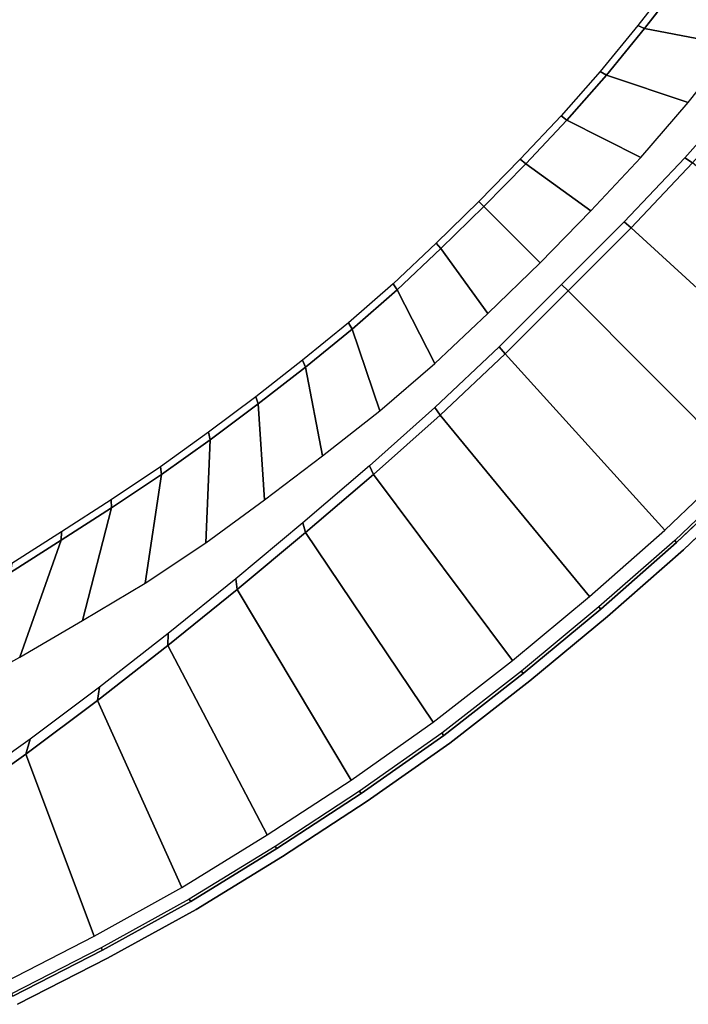
# Model space of a CAD drawing. Extents: x 0 to 1.51, y -1.51 to 0.
# Drawn here: x 0.75 to 1.08, y -1.38 to -0.89 of the extents above; entities that cross this region are included whole.
import ezdxf

# ---------------------------------------------------------------- set-up
doc = ezdxf.new("R2010")
doc.units = 0

msp = doc.modelspace()

# ---------------------------------------------------------------- linework, layer by layer
at = {"linetype": 'Continuous'}
for p, q in [((1.07644, -0.86613, 0.18162), (1.05803, -0.88981, 0.18162)), ((1.05803, -0.88981, 0.18162), (1.03909, -0.91305, 0.18162)), ((1.03909, -0.91305, 0.18162), (1.01934, -0.93561, 0.18162)), ((1.01934, -0.93561, 0.18162), (0.99878, -0.95743, 0.18162)), ((0.99878, -0.95743, 0.18162), (0.97781, -0.97886, 0.18162)), ((1.08209, -0.95701, 0.58162), (1.05149, -0.98946, 0.58162)), ((0.97781, -0.97886, 0.18162), (0.95638, -0.99983, 0.18162)), ((1.05149, -0.98946, 0.58162), (1.01994, -1.021, 0.58162)), ((0.95638, -0.99983, 0.18162), (0.93455, -1.02039, 0.18162)), ((0.93455, -1.02039, 0.18162), (0.912, -1.04015, 0.18162)), ((1.01994, -1.021, 0.58162), (0.98841, -1.05255, 0.58162)), ((0.912, -1.04015, 0.18162), (0.88875, -1.05908, 0.18162)), ((0.98841, -1.05255, 0.58162), (0.95595, -1.08315, 0.58162)), ((0.88875, -1.05908, 0.18162), (0.86508, -1.07749, 0.18162)), ((0.86508, -1.07749, 0.18162), (0.84109, -1.09548, 0.18162)), ((0.95595, -1.08315, 0.58162), (0.92263, -1.1128, 0.58162)), ((0.84109, -1.09548, 0.18162), (0.81666, -1.11286, 0.18162)), ((0.81666, -1.11286, 0.18162), (0.79173, -1.12951, 0.18162)), ((0.92263, -1.1128, 0.58162), (0.88872, -1.14178, 0.58162)), ((1.07414, -1.14683, 0.57662), (1.11064, -1.11206, 0.57662)), ((1.07759, -1.15045, 0.54062), (1.11419, -1.11558, 0.54062)), ((1.07759, -1.15045, 0.00162), (1.11419, -1.11558, 0.00162)), ((0.79173, -1.12951, 0.18162), (0.76651, -1.14574, 0.18162)), ((0.88872, -1.14178, 0.58162), (0.85445, -1.17034, 0.58162)), ((0.76651, -1.14574, 0.18162), (0.74125, -1.16189, 0.18162)), ((1.03629, -1.18012, 0.57662), (1.07414, -1.14683, 0.57662)), ((1.03962, -1.18383, 0.54062), (1.07759, -1.15045, 0.54062)), ((1.03962, -1.18383, 0.00162), (1.07759, -1.15045, 0.00162)), ((0.85445, -1.17034, 0.58162), (0.8198, -1.19844, 0.58162)), ((0.99749, -1.21231, 0.57662), (1.03629, -1.18012, 0.57662)), ((1.0007, -1.21611, 0.54062), (1.03962, -1.18383, 0.54062)), ((1.0007, -1.21611, 0.00162), (1.03962, -1.18383, 0.00162)), ((0.8198, -1.19844, 0.58162), (0.78468, -1.22595, 0.58162)), ((0.95775, -1.24333, 0.57662), (0.99749, -1.21231, 0.57662)), ((0.96084, -1.2472, 0.54062), (1.0007, -1.21611, 0.54062)), ((0.96084, -1.2472, 0.00162), (1.0007, -1.21611, 0.00162)), ((0.78468, -1.22595, 0.58162), (0.74899, -1.2527, 0.58162)), ((0.91653, -1.27234, 0.57662), (0.95775, -1.24333, 0.57662)), ((0.91948, -1.27627, 0.54062), (0.96084, -1.2472, 0.54062)), ((0.91948, -1.27627, 0.00162), (0.96084, -1.2472, 0.00162)), ((0.74899, -1.2527, 0.58162), (0.71268, -1.27861, 0.58162)), ((0.87432, -1.29992, 0.57662), (0.91653, -1.27234, 0.57662)), ((0.87714, -1.30391, 0.54062), (0.91948, -1.27627, 0.54062)), ((0.87714, -1.30391, 0.00162), (0.91948, -1.27627, 0.00162)), ((0.8314, -1.32634, 0.57662), (0.87432, -1.29992, 0.57662)), ((0.83407, -1.33038, 0.54062), (0.87714, -1.30391, 0.54062)), ((0.83407, -1.33038, 0.00162), (0.87714, -1.30391, 0.00162)), ((0.78726, -1.35069, 0.57662), (0.8314, -1.32634, 0.57662)), ((0.78978, -1.35476, 0.54062), (0.83407, -1.33038, 0.54062)), ((0.78978, -1.35476, 0.00162), (0.83407, -1.33038, 0.00162)), ((0.74242, -1.37373, 0.57662), (0.78726, -1.35069, 0.57662)), ((0.7448, -1.37784, 0.54062), (0.78978, -1.35476, 0.54062)), ((0.7448, -1.37784, 0.00162), (0.78978, -1.35476, 0.00162))]:
    msp.add_line(p, q, dxfattribs=at)
at = {"linetype": 'Continuous', "invisible_edges": 15}
for points in [[(0.1826, -0.90607, 0.13162), (0.58626, -1.30979, 0.13162), (1.30873, -0.58732, 0.13162), (0.90502, -0.18366, 0.13162)], [(1.0403, -0.88181, 0.14722), (1.04855, -0.88565, 0.15719), (1.06641, -0.86273, 0.15725), (1.05779, -0.85945, 0.1473)], [(0.99345, -0.88295, 0.13162), (1.00322, -0.89103, 0.13407), (1.02049, -0.87043, 0.13412), (1.01059, -0.86299, 0.13162)], [(1.04855, -0.88565, 0.15719), (1.05468, -0.88828, 0.16884), (1.07287, -0.86492, 0.16887), (1.06641, -0.86273, 0.15725)], [(1.00322, -0.89103, 0.13407), (1.01311, -0.898, 0.13934), (1.03068, -0.87673, 0.13941), (1.02049, -0.87043, 0.13412)], [(1.01311, -0.898, 0.13934), (1.02234, -0.90373, 0.14715), (1.0403, -0.88181, 0.14722), (1.03068, -0.87673, 0.13941)], [(0.97558, -0.90224, 0.13162), (0.98521, -0.91086, 0.13404), (1.00322, -0.89103, 0.13407), (0.99345, -0.88295, 0.13162)], [(1.02234, -0.90373, 0.14715), (1.03017, -0.90814, 0.15714), (1.04855, -0.88565, 0.15719), (1.0403, -0.88181, 0.14722)], [(1.03017, -0.90814, 0.15714), (1.03595, -0.91123, 0.16882), (1.05468, -0.88828, 0.16884), (1.04855, -0.88565, 0.15719)], [(0.98521, -0.91086, 0.13404), (0.99478, -0.91848, 0.13928), (1.01311, -0.898, 0.13934), (1.00322, -0.89103, 0.13407)], [(0.99478, -0.91848, 0.13928), (1.00358, -0.92489, 0.1471), (1.02234, -0.90373, 0.14715), (1.01311, -0.898, 0.13934)], [(0.95734, -0.92119, 0.13162), (0.9668, -0.93021, 0.13401), (0.98521, -0.91086, 0.13404), (0.97558, -0.90224, 0.13162)], [(1.00358, -0.92489, 0.1471), (1.01097, -0.92993, 0.15711), (1.03017, -0.90814, 0.15714), (1.02234, -0.90373, 0.14715)], [(0.9668, -0.93021, 0.13401), (0.97595, -0.93839, 0.13925), (0.99478, -0.91848, 0.13928), (0.98521, -0.91086, 0.13404)], [(1.01097, -0.92993, 0.15711), (1.01639, -0.9335, 0.1688), (1.03595, -0.91123, 0.16882), (1.03017, -0.90814, 0.15714)], [(0.97595, -0.93839, 0.13925), (0.98421, -0.94542, 0.14707), (1.00358, -0.92489, 0.1471), (0.99478, -0.91848, 0.13928)], [(0.93901, -0.94007, 0.13162), (0.94828, -0.94933, 0.13401), (0.9668, -0.93021, 0.13401), (0.95734, -0.92119, 0.13162)], [(0.98421, -0.94542, 0.14707), (0.99105, -0.95105, 0.15708), (1.01097, -0.92993, 0.15711), (1.00358, -0.92489, 0.1471)], [(1.06277, -0.95492, 0.51608), (1.06605, -0.95477, 0.52741), (1.09215, -0.92499, 0.52792), (1.08806, -0.9259, 0.51653)], [(1.06605, -0.95477, 0.52741), (1.06947, -0.95457, 0.53869), (1.09642, -0.92399, 0.53922), (1.09215, -0.92499, 0.52792)], [(1.06947, -0.95457, 0.53869), (1.07271, -0.95431, 0.54996), (1.1005, -0.92294, 0.55046), (1.09642, -0.92399, 0.53922)], [(1.07271, -0.95431, 0.54996), (1.07557, -0.95409, 0.56121), (1.10415, -0.92196, 0.56159), (1.1005, -0.92294, 0.55046)], [(1.07557, -0.95409, 0.56121), (1.07823, -0.95442, 0.57233), (1.10746, -0.92164, 0.57252), (1.10415, -0.92196, 0.56159)], [(0.94828, -0.94933, 0.13401), (0.95694, -0.958, 0.13924), (0.97595, -0.93839, 0.13925), (0.9668, -0.93021, 0.13401)], [(0.99105, -0.95105, 0.15708), (0.99603, -0.95509, 0.16879), (1.01639, -0.9335, 0.1688), (1.01097, -0.92993, 0.15711)], [(1.05618, -0.95434, 0.48162), (1.05771, -0.95489, 0.49316), (1.08178, -0.92703, 0.49335), (1.07996, -0.9268, 0.48162)], [(1.05771, -0.95489, 0.49316), (1.05993, -0.95501, 0.50466), (1.08453, -0.92665, 0.505), (1.08178, -0.92703, 0.49335)], [(1.05993, -0.95501, 0.50466), (1.06277, -0.95492, 0.51608), (1.08806, -0.9259, 0.51653), (1.08453, -0.92665, 0.505)], [(0.92014, -0.95839, 0.13162), (0.92915, -0.96785, 0.13401), (0.94828, -0.94933, 0.13401), (0.93901, -0.94007, 0.13162)], [(0.95694, -0.958, 0.13924), (0.96457, -0.96563, 0.14706), (0.98421, -0.94542, 0.14707), (0.97595, -0.93839, 0.13925)], [(0.96457, -0.96563, 0.14706), (0.97078, -0.97184, 0.15708), (0.99105, -0.95105, 0.15708), (0.98421, -0.94542, 0.14707)], [(0.92915, -0.96785, 0.13401), (0.93733, -0.977, 0.13925), (0.95694, -0.958, 0.13924), (0.94828, -0.94933, 0.13401)], [(0.97078, -0.97184, 0.15708), (0.97527, -0.97632, 0.16879), (0.99603, -0.95509, 0.16879), (0.99105, -0.95105, 0.15708)], [(1.03131, -0.9809, 0.48162), (1.03257, -0.98172, 0.49305), (1.05771, -0.95489, 0.49316), (1.05618, -0.95434, 0.48162)], [(1.03257, -0.98172, 0.49305), (1.03428, -0.98238, 0.50445), (1.05993, -0.95501, 0.50466), (1.05771, -0.95489, 0.49316)], [(1.03428, -0.98238, 0.50445), (1.03641, -0.983, 0.51579), (1.06277, -0.95492, 0.51608), (1.05993, -0.95501, 0.50466)], [(1.03641, -0.983, 0.51579), (1.03887, -0.98368, 0.52709), (1.06605, -0.95477, 0.52741), (1.06277, -0.95492, 0.51608)], [(1.03887, -0.98368, 0.52709), (1.04142, -0.98436, 0.53836), (1.06947, -0.95457, 0.53869), (1.06605, -0.95477, 0.52741)], [(1.04142, -0.98436, 0.53836), (1.04381, -0.98496, 0.54965), (1.07271, -0.95431, 0.54996), (1.06947, -0.95457, 0.53869)], [(1.04381, -0.98496, 0.54965), (1.0459, -0.98551, 0.56097), (1.07557, -0.95409, 0.56121), (1.07271, -0.95431, 0.54996)], [(1.0459, -0.98551, 0.56097), (1.04796, -0.98645, 0.57221), (1.07823, -0.95442, 0.57233), (1.07557, -0.95409, 0.56121)], [(0.90119, -0.97663, 0.13162), (0.90981, -0.98627, 0.13404), (0.92915, -0.96785, 0.13401), (0.92014, -0.95839, 0.13162)], [(0.93733, -0.977, 0.13925), (0.94437, -0.98526, 0.14707), (0.96457, -0.96563, 0.14706), (0.95694, -0.958, 0.13924)], [(0.90981, -0.98627, 0.13404), (0.91743, -0.99583, 0.13928), (0.93733, -0.977, 0.13925), (0.92915, -0.96785, 0.13401)], [(0.94437, -0.98526, 0.14707), (0.95, -0.99211, 0.15708), (0.97078, -0.97184, 0.15708), (0.96457, -0.96563, 0.14706)], [(0.95, -0.99211, 0.15708), (0.95404, -0.99709, 0.16879), (0.97527, -0.97632, 0.16879), (0.97078, -0.97184, 0.15708)], [(0.88189, -0.99451, 0.13162), (0.88997, -1.00428, 0.13407), (0.90981, -0.98627, 0.13404), (0.90119, -0.97663, 0.13162)], [(0.91743, -0.99583, 0.13928), (0.92383, -1.00463, 0.1471), (0.94437, -0.98526, 0.14707), (0.93733, -0.977, 0.13925)], [(1.0059, -1.00695, 0.48162), (1.00693, -1.00799, 0.49301), (1.03257, -0.98172, 0.49305), (1.03131, -0.9809, 0.48162)], [(1.00693, -1.00799, 0.49301), (1.00809, -1.00914, 0.50437), (1.03428, -0.98238, 0.50445), (1.03257, -0.98172, 0.49305)], [(1.00809, -1.00914, 0.50437), (1.00942, -1.01047, 0.5157), (1.03641, -0.983, 0.51579), (1.03428, -0.98238, 0.50445)], [(1.00942, -1.01047, 0.5157), (1.01093, -1.01199, 0.52698), (1.03887, -0.98368, 0.52709), (1.03641, -0.983, 0.51579)], [(1.01093, -1.01199, 0.52698), (1.01249, -1.01354, 0.53824), (1.04142, -0.98436, 0.53836), (1.03887, -0.98368, 0.52709)], [(1.01249, -1.01354, 0.53824), (1.01392, -1.01498, 0.54954), (1.04381, -0.98496, 0.54965), (1.04142, -0.98436, 0.53836)], [(1.01392, -1.01498, 0.54954), (1.01519, -1.01625, 0.56088), (1.0459, -0.98551, 0.56097), (1.04381, -0.98496, 0.54965)], [(0.88997, -1.00428, 0.13407), (0.89694, -1.01417, 0.13934), (0.91743, -0.99583, 0.13928), (0.90981, -0.98627, 0.13404)], [(0.92383, -1.00463, 0.1471), (0.92887, -1.01202, 0.15711), (0.95, -0.99211, 0.15708), (0.94437, -0.98526, 0.14707)], [(1.01519, -1.01625, 0.56088), (1.01667, -1.01773, 0.57216), (1.04796, -0.98645, 0.57221), (1.0459, -0.98551, 0.56097)], [(0.86194, -1.01164, 0.13162), (0.86938, -1.02154, 0.13412), (0.88997, -1.00428, 0.13407), (0.88189, -0.99451, 0.13162)], [(0.92887, -1.01202, 0.15711), (0.93245, -1.01744, 0.1688), (0.95404, -0.99709, 0.16879), (0.95, -0.99211, 0.15708)], [(0.89694, -1.01417, 0.13934), (0.90267, -1.02339, 0.14715), (0.92383, -1.00463, 0.1471), (0.91743, -0.99583, 0.13928)], [(0.86938, -1.02154, 0.13412), (0.87568, -1.03173, 0.13941), (0.89694, -1.01417, 0.13934), (0.88997, -1.00428, 0.13407)], [(0.90267, -1.02339, 0.14715), (0.90709, -1.03122, 0.15714), (0.92887, -1.01202, 0.15711), (0.92383, -1.00463, 0.1471)], [(0.97985, -1.03236, 0.48162), (0.98067, -1.03363, 0.49305), (1.00693, -1.00799, 0.49301), (1.0059, -1.00695, 0.48162)], [(0.98067, -1.03363, 0.49305), (0.98132, -1.03534, 0.50445), (1.00809, -1.00914, 0.50437), (1.00693, -1.00799, 0.49301)], [(0.98132, -1.03534, 0.50445), (0.98195, -1.03747, 0.51579), (1.00942, -1.01047, 0.5157), (1.00809, -1.00914, 0.50437)], [(0.84164, -1.02838, 0.13162), (0.84835, -1.03839, 0.13418), (0.86938, -1.02154, 0.13412), (0.86194, -1.01164, 0.13162)], [(0.87568, -1.03173, 0.13941), (0.88076, -1.04136, 0.14722), (0.90267, -1.02339, 0.14715), (0.89694, -1.01417, 0.13934)], [(0.90709, -1.03122, 0.15714), (0.91017, -1.037, 0.16882), (0.93245, -1.01744, 0.1688), (0.92887, -1.01202, 0.15711)], [(0.98195, -1.03747, 0.51579), (0.98263, -1.03993, 0.52709), (1.01093, -1.01199, 0.52698), (1.00942, -1.01047, 0.5157)], [(0.98263, -1.03993, 0.52709), (0.98331, -1.04247, 0.53836), (1.01249, -1.01354, 0.53824), (1.01093, -1.01199, 0.52698)], [(0.98331, -1.04247, 0.53836), (0.98391, -1.04486, 0.54965), (1.01392, -1.01498, 0.54954), (1.01249, -1.01354, 0.53824)], [(0.98391, -1.04486, 0.54965), (0.98445, -1.04695, 0.56097), (1.01519, -1.01625, 0.56088), (1.01392, -1.01498, 0.54954)], [(0.98445, -1.04695, 0.56097), (0.9854, -1.04902, 0.57221), (1.01667, -1.01773, 0.57216), (1.01519, -1.01625, 0.56088)], [(0.84835, -1.03839, 0.13418), (0.85395, -1.04886, 0.13949), (0.87568, -1.03173, 0.13941), (0.86938, -1.02154, 0.13412)], [(0.88076, -1.04136, 0.14722), (0.8846, -1.0496, 0.15719), (0.90709, -1.03122, 0.15714), (0.90267, -1.02339, 0.14715)], [(0.82135, -1.04512, 0.13162), (0.82723, -1.05522, 0.13425), (0.84835, -1.03839, 0.13418), (0.84164, -1.02838, 0.13162)], [(0.85395, -1.04886, 0.13949), (0.85839, -1.05884, 0.1473), (0.88076, -1.04136, 0.14722), (0.87568, -1.03173, 0.13941)], [(0.8846, -1.0496, 0.15719), (0.88722, -1.05573, 0.16884), (0.91017, -1.037, 0.16882), (0.90709, -1.03122, 0.15714)], [(0.95329, -1.05724, 0.48162), (0.95383, -1.05876, 0.49316), (0.98067, -1.03363, 0.49305), (0.97985, -1.03236, 0.48162)], [(0.95383, -1.05876, 0.49316), (0.95396, -1.06098, 0.50466), (0.98132, -1.03534, 0.50445), (0.98067, -1.03363, 0.49305)], [(0.82723, -1.05522, 0.13425), (0.83206, -1.06587, 0.13959), (0.85395, -1.04886, 0.13949), (0.84835, -1.03839, 0.13418)], [(0.95387, -1.06382, 0.51608), (0.95372, -1.06711, 0.52741), (0.98263, -1.03993, 0.52709), (0.98195, -1.03747, 0.51579)], [(0.95396, -1.06098, 0.50466), (0.95387, -1.06382, 0.51608), (0.98195, -1.03747, 0.51579), (0.98132, -1.03534, 0.50445)], [(0.85839, -1.05884, 0.1473), (0.86168, -1.06747, 0.15725), (0.8846, -1.0496, 0.15719), (0.88076, -1.04136, 0.14722)], [(0.95352, -1.07053, 0.53869), (0.95326, -1.07377, 0.54996), (0.98391, -1.04486, 0.54965), (0.98331, -1.04247, 0.53836)], [(0.95372, -1.06711, 0.52741), (0.95352, -1.07053, 0.53869), (0.98331, -1.04247, 0.53836), (0.98263, -1.03993, 0.52709)], [(0.80102, -1.06181, 0.13162), (0.80597, -1.07196, 0.13433), (0.82723, -1.05522, 0.13425), (0.82135, -1.04512, 0.13162)], [(0.83206, -1.06587, 0.13959), (0.83581, -1.07611, 0.1474), (0.85839, -1.05884, 0.1473), (0.85395, -1.04886, 0.13949)], [(0.95326, -1.07377, 0.54996), (0.95304, -1.07662, 0.56121), (0.98445, -1.04695, 0.56097), (0.98391, -1.04486, 0.54965)], [(0.95304, -1.07662, 0.56121), (0.95336, -1.07929, 0.57233), (0.9854, -1.04902, 0.57221), (0.98445, -1.04695, 0.56097)], [(0.86168, -1.06747, 0.15725), (0.86386, -1.07393, 0.16887), (0.88722, -1.05573, 0.16884), (0.8846, -1.0496, 0.15719)], [(0.80597, -1.07196, 0.13433), (0.80994, -1.08269, 0.1397), (0.83206, -1.06587, 0.13959), (0.82723, -1.05522, 0.13425)], [(0.83581, -1.07611, 0.1474), (0.83851, -1.08501, 0.15732), (0.86168, -1.06747, 0.15725), (0.85839, -1.05884, 0.1473)], [(0.92597, -1.08284, 0.49335), (0.9256, -1.08558, 0.505), (0.95396, -1.06098, 0.50466), (0.95383, -1.05876, 0.49316)], [(0.92575, -1.08102, 0.48162), (0.92597, -1.08284, 0.49335), (0.95383, -1.05876, 0.49316), (0.95329, -1.05724, 0.48162)], [(0.78028, -1.07798, 0.13162), (0.78424, -1.08816, 0.13441), (0.80597, -1.07196, 0.13433), (0.80102, -1.06181, 0.13162)], [(0.9256, -1.08558, 0.505), (0.92485, -1.08911, 0.51653), (0.95387, -1.06382, 0.51608), (0.95396, -1.06098, 0.50466)], [(0.80994, -1.08269, 0.1397), (0.81293, -1.09303, 0.1475), (0.83581, -1.07611, 0.1474), (0.83206, -1.06587, 0.13959)], [(0.83851, -1.08501, 0.15732), (0.84022, -1.09172, 0.1689), (0.86386, -1.07393, 0.16887), (0.86168, -1.06747, 0.15725)], [(0.92394, -1.0932, 0.52792), (0.92294, -1.09747, 0.53922), (0.95352, -1.07053, 0.53869), (0.95372, -1.06711, 0.52741)], [(0.92485, -1.08911, 0.51653), (0.92394, -1.0932, 0.52792), (0.95372, -1.06711, 0.52741), (0.95387, -1.06382, 0.51608)], [(0.78424, -1.08816, 0.13441), (0.78733, -1.09892, 0.13982), (0.80994, -1.08269, 0.1397), (0.80597, -1.07196, 0.13433)], [(0.92294, -1.09747, 0.53922), (0.92188, -1.10156, 0.55046), (0.95326, -1.07377, 0.54996), (0.95352, -1.07053, 0.53869)], [(0.75885, -1.09324, 0.13162), (0.7618, -1.10348, 0.1345), (0.78424, -1.08816, 0.13441), (0.78028, -1.07798, 0.13162)], [(0.81293, -1.09303, 0.1475), (0.81498, -1.10207, 0.15739), (0.83851, -1.08501, 0.15732), (0.83581, -1.07611, 0.1474)], [(0.92091, -1.1052, 0.56159), (0.92058, -1.10852, 0.57252), (0.95336, -1.07929, 0.57233), (0.95304, -1.07662, 0.56121)], [(0.92188, -1.10156, 0.55046), (0.92091, -1.1052, 0.56159), (0.95304, -1.07662, 0.56121), (0.95326, -1.07377, 0.54996)], [(0.78733, -1.09892, 0.13982), (0.78956, -1.10932, 0.14762), (0.81293, -1.09303, 0.1475), (0.80994, -1.08269, 0.1397)], [(0.89704, -1.1057, 0.4936), (0.89621, -1.10901, 0.50546), (0.9256, -1.08558, 0.505), (0.92597, -1.08284, 0.49335)], [(0.89716, -1.10354, 0.48162), (0.89704, -1.1057, 0.4936), (0.92597, -1.08284, 0.49335), (0.92575, -1.08102, 0.48162)], [(0.7618, -1.10348, 0.1345), (0.76408, -1.11436, 0.13995), (0.78733, -1.09892, 0.13982), (0.78424, -1.08816, 0.13441)], [(0.81498, -1.10207, 0.15739), (0.81617, -1.10894, 0.16894), (0.84022, -1.09172, 0.1689), (0.83851, -1.08501, 0.15732)], [(0.89621, -1.10901, 0.50546), (0.8949, -1.11329, 0.51713), (0.92485, -1.08911, 0.51653), (0.9256, -1.08558, 0.505)], [(0.73682, -1.1076, 0.13162), (0.73878, -1.11797, 0.1346), (0.7618, -1.10348, 0.1345), (0.75885, -1.09324, 0.13162)], [(0.78956, -1.10932, 0.14762), (0.79096, -1.11844, 0.15748), (0.81498, -1.10207, 0.15739), (0.81293, -1.09303, 0.1475)], [(0.89336, -1.11824, 0.5286), (0.89169, -1.12342, 0.53993), (0.92294, -1.09747, 0.53922), (0.92394, -1.0932, 0.52792)], [(0.8949, -1.11329, 0.51713), (0.89336, -1.11824, 0.5286), (0.92394, -1.0932, 0.52792), (0.92485, -1.08911, 0.51653)], [(0.89169, -1.12342, 0.53993), (0.88995, -1.12841, 0.55113), (0.92188, -1.10156, 0.55046), (0.92294, -1.09747, 0.53922)], [(0.76408, -1.11436, 0.13995), (0.76566, -1.12493, 0.14774), (0.78956, -1.10932, 0.14762), (0.78733, -1.09892, 0.13982)], [(0.79096, -1.11844, 0.15748), (0.79164, -1.12543, 0.16897), (0.81617, -1.10894, 0.16894), (0.81498, -1.10207, 0.15739)], [(0.88995, -1.12841, 0.55113), (0.8883, -1.13292, 0.56211), (0.92091, -1.1052, 0.56159), (0.92188, -1.10156, 0.55046)], [(0.73878, -1.11797, 0.1346), (0.74034, -1.12913, 0.14008), (0.76408, -1.11436, 0.13995), (0.7618, -1.10348, 0.1345)], [(0.86765, -1.12804, 0.4939), (0.86638, -1.13193, 0.50602), (0.89621, -1.10901, 0.50546), (0.89704, -1.1057, 0.4936)], [(0.86815, -1.1255, 0.48162), (0.86765, -1.12804, 0.4939), (0.89704, -1.1057, 0.4936), (0.89716, -1.10354, 0.48162)], [(0.8883, -1.13292, 0.56211), (0.88732, -1.13699, 0.57278), (0.92058, -1.10852, 0.57252), (0.92091, -1.1052, 0.56159)], [(1.10464, -1.10606, 0.58162), (1.06832, -1.14066, 0.58162), (1.06929, -1.14169, 0.58162), (1.10564, -1.10706, 0.58162)], [(1.10753, -1.10895, 0.58091), (1.10564, -1.10706, 0.58162), (1.06929, -1.14169, 0.58162), (1.07111, -1.14365, 0.58091)], [(0.76566, -1.12493, 0.14774), (0.76655, -1.13425, 0.15757), (0.79096, -1.11844, 0.15748), (0.78956, -1.10932, 0.14762)], [(0.86638, -1.13193, 0.50602), (0.86455, -1.13694, 0.51787), (0.8949, -1.11329, 0.51713), (0.89621, -1.10901, 0.50546)], [(1.10964, -1.11106, 0.5791), (1.10753, -1.10895, 0.58091), (1.07111, -1.14365, 0.58091), (1.07316, -1.14581, 0.5791)], [(1.11215, -1.11357, 0.54592), (1.11064, -1.11206, 0.54662), (1.07414, -1.14683, 0.54662), (1.07559, -1.1484, 0.54592)], [(0.74034, -1.12913, 0.14008), (0.74141, -1.14005, 0.14787), (0.76566, -1.12493, 0.14774), (0.76408, -1.11436, 0.13995)], [(0.86455, -1.13694, 0.51787), (0.86243, -1.14273, 0.52943), (0.89336, -1.11824, 0.5286), (0.8949, -1.11329, 0.51713)], [(1.11357, -1.11497, 0.5441), (1.11215, -1.11357, 0.54592), (1.07559, -1.1484, 0.54592), (1.07697, -1.14983, 0.5441)], [(1.11419, -1.11558, 0.54162), (1.11357, -1.11497, 0.5441), (1.07697, -1.14983, 0.5441), (1.07759, -1.15045, 0.54162)], [(0.76655, -1.13425, 0.15757), (0.7668, -1.14145, 0.16901), (0.79164, -1.12543, 0.16897), (0.79096, -1.11844, 0.15748)], [(0.86243, -1.14273, 0.52943), (0.86015, -1.1488, 0.5408), (0.89169, -1.12342, 0.53993), (0.89336, -1.11824, 0.5286)], [(0.74141, -1.14005, 0.14787), (0.74193, -1.14977, 0.15766), (0.76655, -1.13425, 0.15757), (0.76566, -1.12493, 0.14774)], [(0.83879, -1.147, 0.48162), (0.83788, -1.14995, 0.49426), (0.86765, -1.12804, 0.4939), (0.86815, -1.1255, 0.48162)], [(0.86015, -1.1488, 0.5408), (0.85778, -1.15471, 0.55195), (0.88995, -1.12841, 0.55113), (0.89169, -1.12342, 0.53993)], [(0.83617, -1.15441, 0.50667), (0.83386, -1.16013, 0.51872), (0.86455, -1.13694, 0.51787), (0.86638, -1.13193, 0.50602)], [(0.83788, -1.14995, 0.49426), (0.83617, -1.15441, 0.50667), (0.86638, -1.13193, 0.50602), (0.86765, -1.12804, 0.4939)], [(0.85778, -1.15471, 0.55195), (0.85546, -1.16011, 0.56274), (0.8883, -1.13292, 0.56211), (0.88995, -1.12841, 0.55113)], [(0.74193, -1.14977, 0.15766), (0.74187, -1.15733, 0.16906), (0.7668, -1.14145, 0.16901), (0.76655, -1.13425, 0.15757)], [(0.83386, -1.16013, 0.51872), (0.8312, -1.16673, 0.5304), (0.86243, -1.14273, 0.52943), (0.86455, -1.13694, 0.51787)], [(0.85546, -1.16011, 0.56274), (0.8538, -1.16497, 0.5731), (0.88732, -1.13699, 0.57278), (0.8883, -1.13292, 0.56211)], [(1.06832, -1.14066, 0.58162), (1.03067, -1.1738, 0.58162), (1.0316, -1.17486, 0.58162), (1.06929, -1.14169, 0.58162)], [(1.07111, -1.14365, 0.58091), (1.06929, -1.14169, 0.58162), (1.0316, -1.17486, 0.58162), (1.03334, -1.17689, 0.58091)], [(0.80848, -1.16713, 0.48162), (0.80715, -1.17053, 0.49465), (0.83788, -1.14995, 0.49426), (0.83879, -1.147, 0.48162)], [(0.8312, -1.16673, 0.5304), (0.82834, -1.17367, 0.5418), (0.86015, -1.1488, 0.5408), (0.86243, -1.14273, 0.52943)], [(1.07316, -1.14581, 0.5791), (1.07111, -1.14365, 0.58091), (1.03334, -1.17689, 0.58091), (1.03533, -1.17909, 0.5791)], [(1.07559, -1.1484, 0.54592), (1.07414, -1.14683, 0.54662), (1.03629, -1.18012, 0.54662), (1.03767, -1.18175, 0.54592)], [(0.80715, -1.17053, 0.49465), (0.80506, -1.17562, 0.5074), (0.83617, -1.15441, 0.50667), (0.83788, -1.14995, 0.49426)], [(0.82834, -1.17367, 0.5418), (0.82535, -1.18046, 0.55289), (0.85778, -1.15471, 0.55195), (0.86015, -1.1488, 0.5408)], [(1.07697, -1.14983, 0.5441), (1.07559, -1.1484, 0.54592), (1.03767, -1.18175, 0.54592), (1.03902, -1.18321, 0.5441)], [(1.07759, -1.15045, 0.54162), (1.07697, -1.14983, 0.5441), (1.03902, -1.18321, 0.5441), (1.03962, -1.18383, 0.54162)], [(0.80506, -1.17562, 0.5074), (0.80234, -1.18215, 0.51968), (0.83386, -1.16013, 0.51872), (0.83617, -1.15441, 0.50667)], [(0.82535, -1.18046, 0.55289), (0.82238, -1.18675, 0.56347), (0.85546, -1.16011, 0.56274), (0.85778, -1.15471, 0.55195)], [(0.80234, -1.18215, 0.51968), (0.79924, -1.18965, 0.53148), (0.8312, -1.16673, 0.5304), (0.83386, -1.16013, 0.51872)], [(0.82238, -1.18675, 0.56347), (0.82, -1.19243, 0.57347), (0.8538, -1.16497, 0.5731), (0.85546, -1.16011, 0.56274)], [(0.7773, -1.1859, 0.48162), (0.77554, -1.1898, 0.49508), (0.80715, -1.17053, 0.49465), (0.80848, -1.16713, 0.48162)], [(0.79924, -1.18965, 0.53148), (0.79593, -1.19755, 0.54293), (0.82834, -1.17367, 0.5418), (0.8312, -1.16673, 0.5304)], [(0.77554, -1.1898, 0.49508), (0.7731, -1.19557, 0.50819), (0.80506, -1.17562, 0.5074), (0.80715, -1.17053, 0.49465)], [(0.7731, -1.19557, 0.50819), (0.77003, -1.20296, 0.52071), (0.80234, -1.18215, 0.51968), (0.80506, -1.17562, 0.5074)], [(0.79593, -1.19755, 0.54293), (0.79243, -1.20534, 0.55395), (0.82535, -1.18046, 0.55289), (0.82834, -1.17367, 0.5418)], [(1.03067, -1.1738, 0.58162), (0.99207, -1.20584, 0.58162), (0.99297, -1.20692, 0.58162), (1.0316, -1.17486, 0.58162)], [(1.03334, -1.17689, 0.58091), (1.0316, -1.17486, 0.58162), (0.99297, -1.20692, 0.58162), (0.99462, -1.20902, 0.58091)], [(1.03533, -1.17909, 0.5791), (1.03334, -1.17689, 0.58091), (0.99462, -1.20902, 0.58091), (0.99655, -1.21126, 0.5791)], [(0.79243, -1.20534, 0.55395), (0.78886, -1.21262, 0.56428), (0.82238, -1.18675, 0.56347), (0.82535, -1.18046, 0.55289)], [(1.03767, -1.18175, 0.54592), (1.03629, -1.18012, 0.54662), (0.99749, -1.21231, 0.54662), (0.9988, -1.214, 0.54592)], [(1.03902, -1.18321, 0.5441), (1.03767, -1.18175, 0.54592), (0.9988, -1.214, 0.54592), (1.00011, -1.21547, 0.5441)], [(0.74586, -1.20421, 0.48162), (0.74363, -1.2086, 0.49554), (0.77554, -1.1898, 0.49508), (0.7773, -1.1859, 0.48162)], [(0.77003, -1.20296, 0.52071), (0.76658, -1.21145, 0.53266), (0.79924, -1.18965, 0.53148), (0.80234, -1.18215, 0.51968)], [(0.78886, -1.21262, 0.56428), (0.78577, -1.21922, 0.57389), (0.82, -1.19243, 0.57347), (0.82238, -1.18675, 0.56347)], [(1.03962, -1.18383, 0.54162), (1.03902, -1.18321, 0.5441), (1.00011, -1.21547, 0.5441), (1.0007, -1.21611, 0.54162)], [(0.74363, -1.2086, 0.49554), (0.7408, -1.21503, 0.50903), (0.7731, -1.19557, 0.50819), (0.77554, -1.1898, 0.49508)], [(0.76658, -1.21145, 0.53266), (0.76288, -1.22039, 0.54415), (0.79593, -1.19755, 0.54293), (0.79924, -1.18965, 0.53148)], [(0.7408, -1.21503, 0.50903), (0.73737, -1.22322, 0.52182), (0.77003, -1.20296, 0.52071), (0.7731, -1.19557, 0.50819)], [(0.76288, -1.22039, 0.54415), (0.75894, -1.22925, 0.5551), (0.79243, -1.20534, 0.55395), (0.79593, -1.19755, 0.54293)], [(0.73737, -1.22322, 0.52182), (0.73353, -1.2326, 0.53391), (0.76658, -1.21145, 0.53266), (0.77003, -1.20296, 0.52071)], [(0.75894, -1.22925, 0.5551), (0.75482, -1.2376, 0.56517), (0.78886, -1.21262, 0.56428), (0.79243, -1.20534, 0.55395)], [(0.99207, -1.20584, 0.58162), (0.95255, -1.23674, 0.58162), (0.95342, -1.23784, 0.58162), (0.99297, -1.20692, 0.58162)], [(0.73353, -1.2326, 0.53391), (0.72941, -1.2425, 0.54545), (0.76288, -1.22039, 0.54415), (0.76658, -1.21145, 0.53266)], [(0.99462, -1.20902, 0.58091), (0.99297, -1.20692, 0.58162), (0.95342, -1.23784, 0.58162), (0.95499, -1.24, 0.58091)], [(0.99655, -1.21126, 0.5791), (0.99462, -1.20902, 0.58091), (0.95499, -1.24, 0.58091), (0.95685, -1.24227, 0.5791)], [(0.75482, -1.2376, 0.56517), (0.75104, -1.2452, 0.57433), (0.78577, -1.21922, 0.57389), (0.78886, -1.21262, 0.56428)], [(0.9988, -1.214, 0.54592), (0.99749, -1.21231, 0.54662), (0.95775, -1.24333, 0.54662), (0.959, -1.24508, 0.54592)], [(1.00011, -1.21547, 0.5441), (0.9988, -1.214, 0.54592), (0.959, -1.24508, 0.54592), (0.96026, -1.24657, 0.5441)], [(1.0007, -1.21611, 0.54162), (1.00011, -1.21547, 0.5441), (0.96026, -1.24657, 0.5441), (0.96084, -1.2472, 0.54162)], [(0.72941, -1.2425, 0.54545), (0.72499, -1.25236, 0.55633), (0.75894, -1.22925, 0.5551), (0.76288, -1.22039, 0.54415)], [(0.72499, -1.25236, 0.55633), (0.72028, -1.26174, 0.56612), (0.75482, -1.2376, 0.56517), (0.75894, -1.22925, 0.5551)], [(0.72028, -1.26174, 0.56612), (0.71575, -1.27032, 0.57481), (0.75104, -1.2452, 0.57433), (0.75482, -1.2376, 0.56517)], [(0.95255, -1.23674, 0.58162), (0.91156, -1.26565, 0.58162), (0.91239, -1.26676, 0.58162), (0.95342, -1.23784, 0.58162)], [(0.95499, -1.24, 0.58091), (0.95342, -1.23784, 0.58162), (0.91239, -1.26676, 0.58162), (0.91387, -1.26899, 0.58091)], [(0.95685, -1.24227, 0.5791), (0.95499, -1.24, 0.58091), (0.91387, -1.26899, 0.58091), (0.91566, -1.27128, 0.5791)], [(0.959, -1.24508, 0.54592), (0.95775, -1.24333, 0.54662), (0.91653, -1.27234, 0.54662), (0.9177, -1.27413, 0.54592)], [(0.96026, -1.24657, 0.5441), (0.959, -1.24508, 0.54592), (0.9177, -1.27413, 0.54592), (0.91892, -1.27564, 0.5441)], [(0.96084, -1.2472, 0.54162), (0.96026, -1.24657, 0.5441), (0.91892, -1.27564, 0.5441), (0.91948, -1.27627, 0.54162)], [(0.91156, -1.26565, 0.58162), (0.86958, -1.29311, 0.58162), (0.87037, -1.29425, 0.58162), (0.91239, -1.26676, 0.58162)], [(0.91387, -1.26899, 0.58091), (0.91239, -1.26676, 0.58162), (0.87037, -1.29425, 0.58162), (0.87177, -1.29653, 0.58091)], [(0.91566, -1.27128, 0.5791), (0.91387, -1.26899, 0.58091), (0.87177, -1.29653, 0.58091), (0.87349, -1.29885, 0.5791)], [(0.9177, -1.27413, 0.54592), (0.91653, -1.27234, 0.54662), (0.87432, -1.29992, 0.54662), (0.87543, -1.30176, 0.54592)], [(0.91892, -1.27564, 0.5441), (0.9177, -1.27413, 0.54592), (0.87543, -1.30176, 0.54592), (0.8766, -1.30328, 0.5441)], [(0.91948, -1.27627, 0.54162), (0.91892, -1.27564, 0.5441), (0.8766, -1.30328, 0.5441), (0.87714, -1.30391, 0.54162)], [(0.86958, -1.29311, 0.58162), (0.8269, -1.31946, 0.58162), (0.82765, -1.32061, 0.58162), (0.87037, -1.29425, 0.58162)], [(0.87177, -1.29653, 0.58091), (0.87037, -1.29425, 0.58162), (0.82765, -1.32061, 0.58162), (0.82896, -1.32294, 0.58091)], [(0.87349, -1.29885, 0.5791), (0.87177, -1.29653, 0.58091), (0.82896, -1.32294, 0.58091), (0.83059, -1.32527, 0.5791)], [(0.87543, -1.30176, 0.54592), (0.87432, -1.29992, 0.54662), (0.8314, -1.32634, 0.54662), (0.83243, -1.32823, 0.54592)], [(0.8766, -1.30328, 0.5441), (0.87543, -1.30176, 0.54592), (0.83243, -1.32823, 0.54592), (0.83355, -1.32976, 0.5441)], [(0.87714, -1.30391, 0.54162), (0.8766, -1.30328, 0.5441), (0.83355, -1.32976, 0.5441), (0.83407, -1.33038, 0.54162)], [(0.8269, -1.31946, 0.58162), (0.78302, -1.34376, 0.58162), (0.78373, -1.34492, 0.58162), (0.82765, -1.32061, 0.58162)], [(0.82896, -1.32294, 0.58091), (0.82765, -1.32061, 0.58162), (0.78373, -1.34492, 0.58162), (0.78495, -1.34729, 0.58091)], [(0.83059, -1.32527, 0.5791), (0.82896, -1.32294, 0.58091), (0.78495, -1.34729, 0.58091), (0.78649, -1.34963, 0.5791)], [(0.83243, -1.32823, 0.54592), (0.8314, -1.32634, 0.54662), (0.78726, -1.35069, 0.54662), (0.78822, -1.35262, 0.54592)], [(0.83355, -1.32976, 0.5441), (0.83243, -1.32823, 0.54592), (0.78822, -1.35262, 0.54592), (0.78928, -1.35414, 0.5441)], [(0.83407, -1.33038, 0.54162), (0.83355, -1.32976, 0.5441), (0.78928, -1.35414, 0.5441), (0.78978, -1.35476, 0.54162)], [(0.78302, -1.34376, 0.58162), (0.73842, -1.36673, 0.58162), (0.73909, -1.3679, 0.58162), (0.78373, -1.34492, 0.58162)], [(0.78495, -1.34729, 0.58091), (0.78373, -1.34492, 0.58162), (0.73909, -1.3679, 0.58162), (0.74023, -1.37032, 0.58091)], [(0.78649, -1.34963, 0.5791), (0.78495, -1.34729, 0.58091), (0.74023, -1.37032, 0.58091), (0.74169, -1.37267, 0.5791)], [(0.78822, -1.35262, 0.54592), (0.78726, -1.35069, 0.54662), (0.74242, -1.37373, 0.54662), (0.74331, -1.37571, 0.54592)], [(0.78928, -1.35414, 0.5441), (0.78822, -1.35262, 0.54592), (0.74331, -1.37571, 0.54592), (0.74432, -1.37723, 0.5441)], [(0.78978, -1.35476, 0.54162), (0.78928, -1.35414, 0.5441), (0.74432, -1.37723, 0.5441), (0.7448, -1.37784, 0.54162)]]:
    msp.add_3dface(points, dxfattribs=at)
at = {"linetype": 'Continuous'}
for points in [[(1.05468, -0.88828, 0.16884), (1.05803, -0.88981, 0.18162), (1.07644, -0.86613, 0.18162), (1.07287, -0.86492, 0.16887)], [(1.10248, -0.89822, 0.48162), (1.12444, -0.8692, 0.48162), (1.07644, -0.86613, 0.18162), (1.05803, -0.88981, 0.18162)], [(1.03595, -0.91123, 0.16882), (1.03909, -0.91305, 0.18162), (1.05803, -0.88981, 0.18162), (1.05468, -0.88828, 0.16884)], [(1.07996, -0.9268, 0.48162), (1.10248, -0.89822, 0.48162), (1.05803, -0.88981, 0.18162), (1.03909, -0.91305, 0.18162)], [(1.01639, -0.9335, 0.1688), (1.01934, -0.93561, 0.18162), (1.03909, -0.91305, 0.18162), (1.03595, -0.91123, 0.16882)], [(1.05618, -0.95434, 0.48162), (1.07996, -0.9268, 0.48162), (1.03909, -0.91305, 0.18162), (1.01934, -0.93561, 0.18162)], [(1.07823, -0.95442, 0.57233), (1.08209, -0.95701, 0.58162), (1.11175, -0.92368, 0.58162), (1.10746, -0.92164, 0.57252)], [(0.99603, -0.95509, 0.16879), (0.99878, -0.95743, 0.18162), (1.01934, -0.93561, 0.18162), (1.01639, -0.9335, 0.1688)], [(1.03131, -0.9809, 0.48162), (1.05618, -0.95434, 0.48162), (1.01934, -0.93561, 0.18162), (0.99878, -0.95743, 0.18162)], [(0.97527, -0.97632, 0.16879), (0.97781, -0.97886, 0.18162), (0.99878, -0.95743, 0.18162), (0.99603, -0.95509, 0.16879)], [(1.04796, -0.98645, 0.57221), (1.05149, -0.98946, 0.58162), (1.08209, -0.95701, 0.58162), (1.07823, -0.95442, 0.57233)], [(1.0059, -1.00695, 0.48162), (1.03131, -0.9809, 0.48162), (0.99878, -0.95743, 0.18162), (0.97781, -0.97886, 0.18162)], [(1.08209, -0.95701, 0.58162), (1.05149, -0.98946, 0.58162), (1.13926, -1.06977, 0.58162), (1.17241, -1.03209, 0.58162)], [(0.95404, -0.99709, 0.16879), (0.95638, -0.99983, 0.18162), (0.97781, -0.97886, 0.18162), (0.97527, -0.97632, 0.16879)], [(0.97985, -1.03236, 0.48162), (1.0059, -1.00695, 0.48162), (0.97781, -0.97886, 0.18162), (0.95638, -0.99983, 0.18162)], [(1.01667, -1.01773, 0.57216), (1.01994, -1.021, 0.58162), (1.05149, -0.98946, 0.58162), (1.04796, -0.98645, 0.57221)], [(1.05149, -0.98946, 0.58162), (1.01994, -1.021, 0.58162), (1.10464, -1.10606, 0.58162), (1.13926, -1.06977, 0.58162)], [(0.93245, -1.01744, 0.1688), (0.93455, -1.02039, 0.18162), (0.95638, -0.99983, 0.18162), (0.95404, -0.99709, 0.16879)], [(0.95329, -1.05724, 0.48162), (0.97985, -1.03236, 0.48162), (0.95638, -0.99983, 0.18162), (0.93455, -1.02039, 0.18162)], [(0.91017, -1.037, 0.16882), (0.912, -1.04015, 0.18162), (0.93455, -1.02039, 0.18162), (0.93245, -1.01744, 0.1688)], [(0.9854, -1.04902, 0.57221), (0.98841, -1.05255, 0.58162), (1.01994, -1.021, 0.58162), (1.01667, -1.01773, 0.57216)], [(0.92575, -1.08102, 0.48162), (0.95329, -1.05724, 0.48162), (0.93455, -1.02039, 0.18162), (0.912, -1.04015, 0.18162)], [(1.01994, -1.021, 0.58162), (0.98841, -1.05255, 0.58162), (1.06832, -1.14066, 0.58162), (1.10464, -1.10606, 0.58162)], [(0.88722, -1.05573, 0.16884), (0.88875, -1.05908, 0.18162), (0.912, -1.04015, 0.18162), (0.91017, -1.037, 0.16882)], [(0.89716, -1.10354, 0.48162), (0.92575, -1.08102, 0.48162), (0.912, -1.04015, 0.18162), (0.88875, -1.05908, 0.18162)], [(0.95336, -1.07929, 0.57233), (0.95595, -1.08315, 0.58162), (0.98841, -1.05255, 0.58162), (0.9854, -1.04902, 0.57221)], [(0.98841, -1.05255, 0.58162), (0.95595, -1.08315, 0.58162), (1.03065, -1.17381, 0.58162), (1.06832, -1.14066, 0.58162)], [(0.86386, -1.07393, 0.16887), (0.86508, -1.07749, 0.18162), (0.88875, -1.05908, 0.18162), (0.88722, -1.05573, 0.16884)], [(0.86815, -1.1255, 0.48162), (0.89716, -1.10354, 0.48162), (0.88875, -1.05908, 0.18162), (0.86508, -1.07749, 0.18162)], [(0.83879, -1.147, 0.48162), (0.86815, -1.1255, 0.48162), (0.86508, -1.07749, 0.18162), (0.84109, -1.09548, 0.18162)], [(0.84022, -1.09172, 0.1689), (0.84109, -1.09548, 0.18162), (0.86508, -1.07749, 0.18162), (0.86386, -1.07393, 0.16887)], [(0.92058, -1.10852, 0.57252), (0.92263, -1.1128, 0.58162), (0.95595, -1.08315, 0.58162), (0.95336, -1.07929, 0.57233)], [(0.95595, -1.08315, 0.58162), (0.92263, -1.1128, 0.58162), (0.99207, -1.20584, 0.58162), (1.03065, -1.17381, 0.58162)], [(0.81617, -1.10894, 0.16894), (0.81666, -1.11286, 0.18162), (0.84109, -1.09548, 0.18162), (0.84022, -1.09172, 0.1689)], [(0.80848, -1.16713, 0.48162), (0.83879, -1.147, 0.48162), (0.84109, -1.09548, 0.18162), (0.81666, -1.11286, 0.18162)], [(0.7773, -1.1859, 0.48162), (0.80848, -1.16713, 0.48162), (0.81666, -1.11286, 0.18162), (0.79173, -1.12951, 0.18162)], [(0.79164, -1.12543, 0.16897), (0.79173, -1.12951, 0.18162), (0.81666, -1.11286, 0.18162), (0.81617, -1.10894, 0.16894)], [(0.88732, -1.13699, 0.57278), (0.88872, -1.14178, 0.58162), (0.92263, -1.1128, 0.58162), (0.92058, -1.10852, 0.57252)], [(0.92263, -1.1128, 0.58162), (0.88872, -1.14178, 0.58162), (0.95255, -1.23674, 0.58162), (0.99207, -1.20584, 0.58162)], [(1.11064, -1.11206, 0.57662), (1.10964, -1.11106, 0.5791), (1.07316, -1.14581, 0.5791), (1.07414, -1.14683, 0.57662)], [(1.11064, -1.11206, 0.57662), (1.07414, -1.14683, 0.57662), (1.07414, -1.14683, 0.54662), (1.11064, -1.11206, 0.54662)], [(1.11419, -1.11558, 0.54062), (1.07759, -1.15045, 0.54062), (1.07759, -1.15045, 0.00162), (1.11419, -1.11558, 0.00162)], [(1.11419, -1.11558, 0.54162), (1.07759, -1.15045, 0.54162), (1.07759, -1.15045, 0.54062), (1.11419, -1.11558, 0.54062)], [(0.7668, -1.14145, 0.16901), (0.76651, -1.14574, 0.18162), (0.79173, -1.12951, 0.18162), (0.79164, -1.12543, 0.16897)], [(0.74586, -1.20421, 0.48162), (0.7773, -1.1859, 0.48162), (0.79173, -1.12951, 0.18162), (0.76651, -1.14574, 0.18162)], [(0.8538, -1.16497, 0.5731), (0.85445, -1.17034, 0.58162), (0.88872, -1.14178, 0.58162), (0.88732, -1.13699, 0.57278)], [(0.74187, -1.15733, 0.16906), (0.74125, -1.16189, 0.18162), (0.76651, -1.14574, 0.18162), (0.7668, -1.14145, 0.16901)], [(0.88872, -1.14178, 0.58162), (0.85445, -1.17034, 0.58162), (0.91156, -1.26565, 0.58162), (0.95255, -1.23674, 0.58162)], [(0.71407, -1.22192, 0.48162), (0.74586, -1.20421, 0.48162), (0.76651, -1.14574, 0.18162), (0.74125, -1.16189, 0.18162)], [(1.07414, -1.14683, 0.57662), (1.07316, -1.14581, 0.5791), (1.03533, -1.17909, 0.5791), (1.03629, -1.18012, 0.57662)], [(1.07414, -1.14683, 0.57662), (1.03629, -1.18012, 0.57662), (1.03629, -1.18012, 0.54662), (1.07414, -1.14683, 0.54662)], [(1.07759, -1.15045, 0.54062), (1.03962, -1.18383, 0.54062), (1.03962, -1.18383, 0.00162), (1.07759, -1.15045, 0.00162)], [(1.07759, -1.15045, 0.54162), (1.03962, -1.18383, 0.54162), (1.03962, -1.18383, 0.54062), (1.07759, -1.15045, 0.54062)], [(0.82, -1.19243, 0.57347), (0.8198, -1.19844, 0.58162), (0.85445, -1.17034, 0.58162), (0.8538, -1.16497, 0.5731)], [(0.85445, -1.17034, 0.58162), (0.8198, -1.19844, 0.58162), (0.86958, -1.29311, 0.58162), (0.91156, -1.26565, 0.58162)], [(1.03629, -1.18012, 0.57662), (1.03533, -1.17909, 0.5791), (0.99655, -1.21126, 0.5791), (0.99749, -1.21231, 0.57662)], [(1.03629, -1.18012, 0.57662), (0.99749, -1.21231, 0.57662), (0.99749, -1.21231, 0.54662), (1.03629, -1.18012, 0.54662)], [(1.03962, -1.18383, 0.54062), (1.0007, -1.21611, 0.54062), (1.0007, -1.21611, 0.00162), (1.03962, -1.18383, 0.00162)], [(1.03962, -1.18383, 0.54162), (1.0007, -1.21611, 0.54162), (1.0007, -1.21611, 0.54062), (1.03962, -1.18383, 0.54062)], [(0.78577, -1.21922, 0.57389), (0.78468, -1.22595, 0.58162), (0.8198, -1.19844, 0.58162), (0.82, -1.19243, 0.57347)], [(0.8198, -1.19844, 0.58162), (0.78468, -1.22595, 0.58162), (0.8269, -1.31946, 0.58162), (0.86958, -1.29311, 0.58162)], [(0.99749, -1.21231, 0.57662), (0.99655, -1.21126, 0.5791), (0.95685, -1.24227, 0.5791), (0.95775, -1.24333, 0.57662)], [(0.99749, -1.21231, 0.57662), (0.95775, -1.24333, 0.57662), (0.95775, -1.24333, 0.54662), (0.99749, -1.21231, 0.54662)], [(1.0007, -1.21611, 0.54062), (0.96084, -1.2472, 0.54062), (0.96084, -1.2472, 0.00162), (1.0007, -1.21611, 0.00162)], [(1.0007, -1.21611, 0.54162), (0.96084, -1.2472, 0.54162), (0.96084, -1.2472, 0.54062), (1.0007, -1.21611, 0.54062)], [(0.75104, -1.2452, 0.57433), (0.74899, -1.2527, 0.58162), (0.78468, -1.22595, 0.58162), (0.78577, -1.21922, 0.57389)], [(0.78468, -1.22595, 0.58162), (0.74899, -1.2527, 0.58162), (0.78302, -1.34376, 0.58162), (0.8269, -1.31946, 0.58162)], [(0.71575, -1.27032, 0.57481), (0.71268, -1.27861, 0.58162), (0.74899, -1.2527, 0.58162), (0.75104, -1.2452, 0.57433)], [(0.95775, -1.24333, 0.57662), (0.95685, -1.24227, 0.5791), (0.91566, -1.27128, 0.5791), (0.91653, -1.27234, 0.57662)], [(0.95775, -1.24333, 0.57662), (0.91653, -1.27234, 0.57662), (0.91653, -1.27234, 0.54662), (0.95775, -1.24333, 0.54662)], [(0.96084, -1.2472, 0.54062), (0.91948, -1.27627, 0.54062), (0.91948, -1.27627, 0.00162), (0.96084, -1.2472, 0.00162)], [(0.96084, -1.2472, 0.54162), (0.91948, -1.27627, 0.54162), (0.91948, -1.27627, 0.54062), (0.96084, -1.2472, 0.54062)], [(0.74899, -1.2527, 0.58162), (0.71268, -1.27861, 0.58162), (0.73842, -1.36673, 0.58162), (0.78302, -1.34376, 0.58162)], [(0.91653, -1.27234, 0.57662), (0.91566, -1.27128, 0.5791), (0.87349, -1.29885, 0.5791), (0.87432, -1.29992, 0.57662)], [(0.91653, -1.27234, 0.57662), (0.87432, -1.29992, 0.57662), (0.87432, -1.29992, 0.54662), (0.91653, -1.27234, 0.54662)], [(0.91948, -1.27627, 0.54062), (0.87714, -1.30391, 0.54062), (0.87714, -1.30391, 0.00162), (0.91948, -1.27627, 0.00162)], [(0.91948, -1.27627, 0.54162), (0.87714, -1.30391, 0.54162), (0.87714, -1.30391, 0.54062), (0.91948, -1.27627, 0.54062)], [(0.87432, -1.29992, 0.57662), (0.87349, -1.29885, 0.5791), (0.83059, -1.32527, 0.5791), (0.8314, -1.32634, 0.57662)], [(0.87432, -1.29992, 0.57662), (0.8314, -1.32634, 0.57662), (0.8314, -1.32634, 0.54662), (0.87432, -1.29992, 0.54662)], [(0.87714, -1.30391, 0.54062), (0.83407, -1.33038, 0.54062), (0.83407, -1.33038, 0.00162), (0.87714, -1.30391, 0.00162)], [(0.87714, -1.30391, 0.54162), (0.83407, -1.33038, 0.54162), (0.83407, -1.33038, 0.54062), (0.87714, -1.30391, 0.54062)], [(0.8314, -1.32634, 0.57662), (0.83059, -1.32527, 0.5791), (0.78649, -1.34963, 0.5791), (0.78726, -1.35069, 0.57662)], [(0.8314, -1.32634, 0.57662), (0.78726, -1.35069, 0.57662), (0.78726, -1.35069, 0.54662), (0.8314, -1.32634, 0.54662)], [(0.83407, -1.33038, 0.54062), (0.78978, -1.35476, 0.54062), (0.78978, -1.35476, 0.00162), (0.83407, -1.33038, 0.00162)], [(0.83407, -1.33038, 0.54162), (0.78978, -1.35476, 0.54162), (0.78978, -1.35476, 0.54062), (0.83407, -1.33038, 0.54062)], [(0.78726, -1.35069, 0.57662), (0.78649, -1.34963, 0.5791), (0.74169, -1.37267, 0.5791), (0.74242, -1.37373, 0.57662)], [(0.78726, -1.35069, 0.57662), (0.74242, -1.37373, 0.57662), (0.74242, -1.37373, 0.54662), (0.78726, -1.35069, 0.54662)], [(0.78978, -1.35476, 0.54062), (0.7448, -1.37784, 0.54062), (0.7448, -1.37784, 0.00162), (0.78978, -1.35476, 0.00162)], [(0.78978, -1.35476, 0.54162), (0.7448, -1.37784, 0.54162), (0.7448, -1.37784, 0.54062), (0.78978, -1.35476, 0.54062)]]:
    msp.add_3dface(points, dxfattribs=at)

doc.saveas('drawing.dxf')
